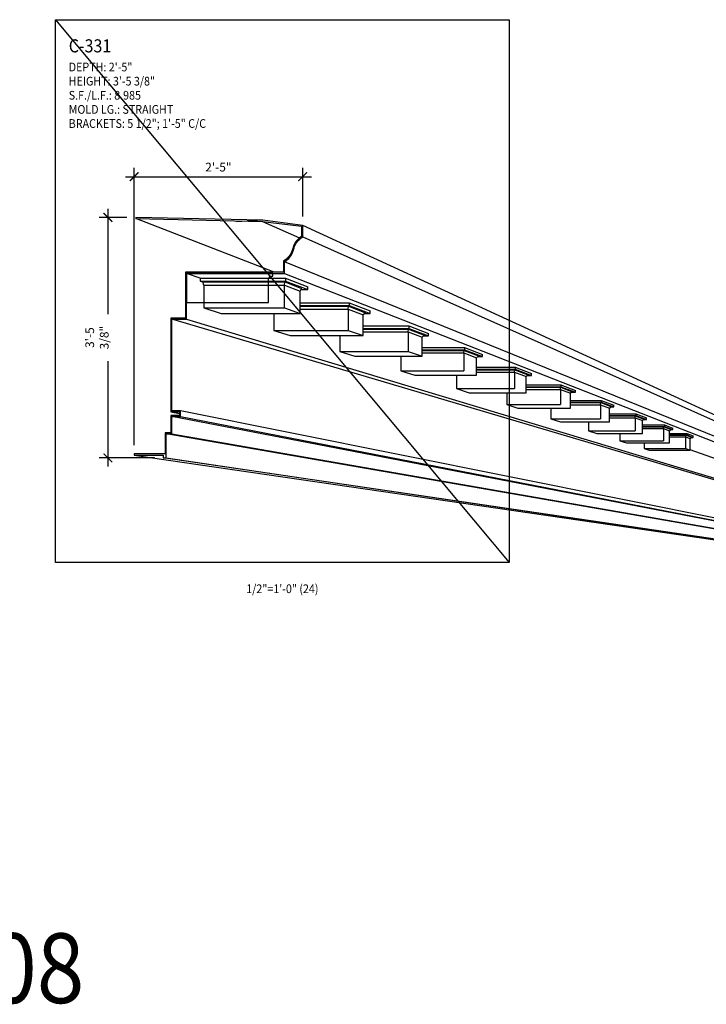
# Model space of a CAD drawing. Units: inches. Extents: x -576 to 6906, y -792 to 3577.
# Drawn here: x 3460 to 3578, y 2968 to 3137 of the extents above; entities that cross this region are included whole.
import ezdxf
from ezdxf.enums import TextEntityAlignment as Align

# ---------------------------------------------------------------- set-up
doc = ezdxf.new("R2010")
doc.units = ezdxf.units.IN
doc.header["$LTSCALE"] = 0.5
doc.header["$MEASUREMENT"] = 0
for name, color, linetype in [('CORNICE', 6, 'Continuous'), ('CORNICE_ELEV', 9, 'Continuous'), ('TITLETEXT', 7, 'Continuous')]:
    doc.layers.add(name, color=color, linetype=linetype)
doc.layers.add('VIEWPORT', color=1, linetype='Continuous', plot=False)
doc.styles.get("Standard").update_dxf_attribs({"font": 'romans.shx', "width": 0.9, "oblique": 15})
doc.dimstyles.new('Standard-AFI$0', dxfattribs={"dimscale": 0, "dimtxt": 0.0625, "dimasz": 0.0625, "dimexe": 0.0625, "dimexo": 0.0625, "dimgap": 0.03125, "dimtad": 1, "dimdec": 4, "dimzin": 3, "dimdsep": 46, "dimlunit": 4, "dimtxsty": 'Standard', "dimblk": 'ARCHTICK', "dimcen": 0.0625, "dimdle": 0.0625, "dimadec": 0, "dimazin": 0, "dimtfac": 0.5, "dimtdec": 4, "dimtofl": 0, "dimtmove": 0, "dimatfit": 3, "dimldrblk": 'ARCHTICK', "dimfxl": 1, "dimtfill": 1, "dimfrac": 2, "dimtolj": 1, "dimtzin": 0, "dimarcsym": 0})

# ---------------------------------------------------------------- blocks, each defined once
blk = doc.blocks.new('_ArchTick')
at = {"color": 0, "linetype": 'ByBlock', "const_width": 0.15}
blk.add_lwpolyline([(-0.5, -0.5), (0.5, 0.5)], dxfattribs=at)
blk = doc.blocks.new('*D764')
at = {"layer": 'DEFPOINTS', "color": 0, "transparency": 16777216}
for p in [(3509, 3109.88), (3509, 3101.51), (3480, 3062.2)]:
    blk.add_point(p, dxfattribs=at)
at = {"layer": 'VIEWPORT', "color": 0, "lineweight": -2, "transparency": 16777216}
for p, q in [((3480, 3063.7), (3480, 3111.38)), ((3509, 3103.01), (3509, 3111.38)), ((3478.5, 3109.88), (3510.5, 3109.88))]:
    blk.add_line(p, q, dxfattribs=at)
at = {"layer": 'VIEWPORT', "color": 0, "lineweight": -2, "transparency": 16777216, "xscale": 1.5, "yscale": 1.5, "zscale": 1.5, "rotation": 180}
blk.add_blockref('_ArchTick', (3480, 3109.88), dxfattribs=at)
at = {"layer": 'VIEWPORT', "color": 0, "lineweight": -2, "transparency": 16777216, "xscale": 1.5, "yscale": 1.5, "zscale": 1.5}
blk.add_blockref('_ArchTick', (3509, 3109.88), dxfattribs=at)
at = {"layer": 'VIEWPORT', "color": 0, "transparency": 16777216, "insert": (3494.5, 3111.53), "char_height": 1.5, "attachment_point": 5, "bg_fill": 3, "box_fill_scale": 1.25, "bg_fill_color": 256, "bg_fill_true_color": 13158600, "bg_fill_transparency": 0}
blk.add_mtext('\\A1;2\'-5"', dxfattribs=at)
blk = doc.blocks.new('*D765')
at = {"layer": 'DEFPOINTS', "color": 0, "transparency": 16777216}
for p in [(3480.27, 3102.88), (3475.5, 3061.51), (3485, 3061.51)]:
    blk.add_point(p, dxfattribs=at)
at = {"layer": 'VIEWPORT', "color": 0, "lineweight": -2, "transparency": 16777216}
for p, q in [((3475.5, 3104.38), (3475.5, 3060.01)), ((3478.77, 3102.88), (3474, 3102.88)), ((3483.5, 3061.51), (3474, 3061.51))]:
    blk.add_line(p, q, dxfattribs=at)
at = {"layer": 'VIEWPORT', "color": 0, "lineweight": -2, "transparency": 16777216, "xscale": 1.5, "yscale": 1.5, "zscale": 1.5}
for p, rotation in [((3475.5, 3102.88), 90), ((3475.5, 3061.51), 270)]:
    blk.add_blockref('_ArchTick', p, dxfattribs=dict(at, rotation=rotation))
at = {"layer": 'VIEWPORT', "color": 0, "transparency": 16777216, "insert": (3473.61, 3082.2), "char_height": 1.5, "attachment_point": 5, "rotation": 90, "bg_fill": 3, "box_fill_scale": 1.25, "bg_fill_color": 256, "bg_fill_true_color": 13158600, "bg_fill_transparency": 0}
blk.add_mtext('\\A1;3\'-5 3/8"', dxfattribs=at)

msp = doc.modelspace()

# ---------------------------------------------------------------- linework, layer by layer
at = {"layer": 'CORNICE'}
for points in [[(3480, 3062.00902907), (3480, 3062.00902907), (3485, 3062.00902907), (3485, 3061.50902907), (3485.5, 3061.50902907), (3485.5, 3065.63402907), (3486.5, 3065.63402907), (3486.5, 3068.63402907), (3488, 3068.63402907), (3488, 3069.63402907), (3486.5, 3069.63402907), (3486.5, 3085.38402907), (3489, 3085.38402907), (3489, 3093.25902907), (3505.875, 3093.25902907), (3505.875, 3095.25902907, 0.1900125458), (3507.35856442, 3097.12528299), (3507.51643558, 3097.64277515, -0.1900125458), (3509, 3099.50902907), (3509, 3101.50902907), (3502.125, 3102.38402907), (3480.26549367, 3102.88402907)], [(3480.26549367, 3102.88402907), (3480.26549367, 3102.69648003), (3502.11098218, 3102.19680066), (3508.8125, 3101.34388021), (3508.8125, 3099.61527687, 0.1817906364), (3507.33709532, 3097.69748642), (3507.17922417, 3097.17999426, -0.1990941829), (3505.6875, 3095.36944818), (3505.6875, 3093.44652907), (3488.8125, 3093.44652907), (3488.8125, 3085.57152907), (3486.3125, 3085.57152907), (3486.3125, 3069.44652907), (3487.8125, 3069.44652907), (3487.8125, 3068.82152907), (3486.3125, 3068.82152907), (3486.3125, 3065.82152907), (3485.3125, 3065.82152907), (3485.3125, 3062.19652907), (3485.1875, 3062.19652907), (3485.1875, 3062.19652907), (3480, 3062.19652907), (3480, 3062.00902907)]]:
    msp.add_lwpolyline(points, format="xyb", dxfattribs=at)
at = {"layer": 'CORNICE_ELEV', "color": 250}
for p, q in [((3504.06663844, 3093.44652907), (3480.26549367, 3102.69648003)), ((3502.11098218, 3102.19680066), (3508.47369718, 3099.37554748)), ((3486.3125, 3069.44652907), (3487.8125, 3069.15023993))]:
    msp.add_line(p, q, dxfattribs=at)
at = {"layer": 'CORNICE_ELEV'}
for p, q in [((3648, 3037.50902907), (3509, 3101.50902907)), ((3509, 3099.50902907), (3648, 3037.50902907)), ((3648, 3037.50902907), (3505.875, 3095.25902907)), ((3491.36977369, 3092.42811785), (3489, 3093.25902907)), ((3491.36977369, 3092.42811785), (3506.02307316, 3092.42811785)), ((3491.36977369, 3092.42811785), (3491.36977369, 3091.93556997)), ((3505.875, 3093.25902907), (3648, 3037.50902907)), ((3506.02307316, 3092.42811785), (3509.87486331, 3090.93817995)), ((3506.02307316, 3092.42811785), (3506.02307316, 3091.93556997)), ((3491.36977369, 3091.93556997), (3491.79825598, 3091.78667911)), ((3491.36977369, 3091.93556997), (3506.02307316, 3091.93556997)), ((3492.0122081, 3091.22180647), (3491.79825598, 3091.78667911)), ((3491.79825598, 3091.78667911), (3505.920269, 3091.78667911)), ((3492.0122081, 3091.22180647), (3505.86961415, 3091.22180647)), ((3492.0122081, 3091.22180647), (3492.0122081, 3087.29758529)), ((3505.86961415, 3091.22180647), (3505.920269, 3091.78667911)), ((3505.86961415, 3091.22180647), (3508.57982875, 3090.19758387)), ((3505.86961415, 3087.29758529), (3505.86961415, 3091.22180647)), ((3505.920269, 3091.78667911), (3508.82041575, 3090.67875788)), ((3506.02307316, 3091.93556997), (3509.87486331, 3090.45899474)), ((3508.57982875, 3090.19758387), (3508.82041575, 3090.67875788)), ((3509.87486331, 3090.45899474), (3509.87486331, 3090.93817995)), ((3508.57982875, 3086.34819174), (3508.57982875, 3090.19758387)), ((3508.71053418, 3090.45899474), (3509.87486331, 3090.45899474)), ((3492.0122081, 3087.29758529), (3494.98666278, 3086.34819174)), ((3492.0122081, 3087.29758529), (3505.86961415, 3087.29758529)), ((3505.86961415, 3087.29758529), (3508.57982875, 3086.34819174)), ((3508.57982875, 3088.19006959), (3516.97928314, 3088.19006959)), ((3508.57982875, 3087.73553111), (3516.97928314, 3087.73553111)), ((3508.57982875, 3087.59490354), (3516.89285799, 3087.59490354)), ((3516.85030008, 3087.07207356), (3516.89285799, 3087.59490354)), ((3516.89285799, 3087.59490354), (3519.80843794, 3086.48108649)), ((3516.97928314, 3088.19006959), (3520.61120547, 3086.78518029)), ((3516.97928314, 3088.19006959), (3516.97928314, 3087.73553111)), ((3516.97928314, 3087.73553111), (3520.61120547, 3086.34324172)), ((3494.98666278, 3086.34819174), (3508.57982875, 3086.34819174)), ((3504.06348723, 3086.34819174), (3504.06348723, 3083.45102921)), ((3508.57982875, 3087.07207356), (3516.85030008, 3087.07207356)), ((3516.85030008, 3087.07207356), (3519.40581026, 3086.10631562)), ((3516.85030008, 3087.07207356), (3516.85030008, 3083.45102921)), ((3519.80843794, 3086.48108649), (3519.40581026, 3086.10631562)), ((3519.40581026, 3082.55582893), (3519.40581026, 3086.10631562)), ((3519.66034713, 3086.34324172), (3520.61120547, 3086.34324172)), ((3520.61120547, 3086.34324172), (3520.61120547, 3086.78518029)), ((3648, 3037.50902907), (3486.5, 3085.38402907)), ((3489, 3085.38402907), (3648, 3037.50902907)), ((3519.40581026, 3084.20845298), (3527.27256553, 3084.20845298)), ((3527.27256553, 3084.20845298), (3530.65764173, 3082.89904797)), ((3527.27256553, 3084.20845298), (3527.27256553, 3083.78962407)), ((3504.06348723, 3083.45102921), (3506.86815414, 3082.55582893)), ((3504.06348723, 3083.45102921), (3516.85030008, 3083.45102921)), ((3506.86815414, 3082.55582893), (3519.40581026, 3082.55582893)), ((3515.37891187, 3082.55582893), (3515.37891187, 3079.83934494)), ((3516.85030008, 3083.45102921), (3519.40581026, 3082.55582893)), ((3519.40581026, 3083.78962407), (3527.27256553, 3083.78962407)), ((3519.40581026, 3083.65830439), (3527.19748518, 3083.65830439)), ((3519.40581026, 3083.17572451), (3527.16050224, 3083.17572451)), ((3527.16050224, 3083.17572451), (3527.19748518, 3083.65830439)), ((3527.16050224, 3083.17572451), (3529.54232539, 3082.27560498)), ((3527.16050224, 3083.17572451), (3527.16050224, 3079.83934494)), ((3527.19748518, 3083.65830439), (3529.9149057, 3082.62018869)), ((3527.27256553, 3083.78962407), (3530.65764173, 3082.4919626)), ((3529.9149057, 3082.62018869), (3529.54232539, 3082.27560498)), ((3529.54232539, 3079.00498756), (3529.54232539, 3082.27560498)), ((3529.77626154, 3082.4919626), (3530.65764173, 3082.4919626)), ((3530.65764173, 3082.4919626), (3530.65764173, 3082.89904797)), ((3529.54232539, 3080.51284392), (3536.82646072, 3080.51284392)), ((3536.82646072, 3080.51284392), (3539.93954606, 3079.30864959)), ((3536.82646072, 3080.51284392), (3536.82646072, 3080.12715948)), ((3515.37891187, 3079.83934494), (3517.99295763, 3079.00498756)), ((3515.37891187, 3079.83934494), (3527.16050224, 3079.83934494)), ((3517.99295763, 3079.00498756), (3529.54232539, 3079.00498756)), ((3525.87442979, 3079.00498756), (3525.87442979, 3076.48936044)), ((3527.16050224, 3079.83934494), (3529.54232539, 3079.00498756)), ((3529.54232539, 3080.12715948), (3536.82646072, 3080.12715948)), ((3529.54232539, 3080.00612315), (3536.75760666, 3080.00612315)), ((3529.54232539, 3079.56170183), (3536.72363532, 3079.56170183)), ((3536.72363532, 3079.56170183), (3536.75760666, 3080.00612315)), ((3536.72363532, 3079.56170183), (3538.91407898, 3078.7339069)), ((3536.72363532, 3079.56170183), (3536.72363532, 3076.48936044)), ((3536.75760666, 3080.00612315), (3539.25668246, 3079.05142004)), ((3536.82646072, 3080.12715948), (3539.93954606, 3078.9337651)), ((3539.25668246, 3079.05142004), (3538.91407898, 3078.7339069)), ((3539.12973026, 3078.9337651), (3539.93954606, 3078.9337651)), ((3539.93954606, 3078.9337651), (3539.93954606, 3079.30864959)), ((3538.91407898, 3075.72204368), (3538.91407898, 3078.7339069)), ((3538.91407898, 3077.13069379), (3545.5700013, 3077.13069379)), ((3545.5700013, 3077.13069379), (3548.38797145, 3076.04065503)), ((3545.5700013, 3077.13069379), (3545.5700013, 3076.77534253)), ((3525.87442979, 3076.48936044), (3528.27843699, 3075.72204368)), ((3525.87442979, 3076.48936044), (3536.72363532, 3076.48936044)), ((3528.27843699, 3075.72204368), (3538.91407898, 3075.72204368)), ((3535.47207913, 3075.72204368), (3535.47207913, 3073.42595979)), ((3538.91407898, 3076.77534253), (3545.5700013, 3076.77534253)), ((3538.91407898, 3076.66548863), (3545.50220881, 3076.66548863)), ((3538.91407898, 3076.25685088), (3545.46866329, 3076.25685088)), ((3545.46866329, 3076.25685088), (3545.50220881, 3076.66548863)), ((3545.46866329, 3076.25685088), (3547.45145663, 3075.5075295)), ((3545.46866329, 3076.25685088), (3545.46866329, 3073.42595979)), ((3545.50220881, 3076.66548863), (3547.76437647, 3075.80128974)), ((3545.5700013, 3076.77534253), (3548.38797145, 3075.69507991)), ((3547.76437647, 3075.80128974), (3547.45145663, 3075.5075295)), ((3547.45145663, 3072.73138335), (3547.45145663, 3075.5075295)), ((3547.65123943, 3075.69507991), (3548.38797145, 3075.69507991)), ((3548.38797145, 3075.69507991), (3548.38797145, 3076.04065503)), ((3547.45145663, 3074.08712557), (3553.43823931, 3074.08712557)), ((3547.45145663, 3073.7590709), (3553.43823931, 3073.7590709)), ((3553.43823931, 3074.08712557), (3555.94016206, 3073.11933932)), ((3553.43823931, 3074.08712557), (3553.43823931, 3073.7590709)), ((3553.43823931, 3073.7590709), (3555.94016206, 3072.79996434)), ((3535.47207913, 3073.42595979), (3537.64819054, 3072.73138335)), ((3535.47207913, 3073.42595979), (3545.46866329, 3073.42595979)), ((3537.64819054, 3072.73138335), (3547.45145663, 3072.73138335)), ((3544.10056749, 3072.73138335), (3544.10056749, 3070.67189825)), ((3547.45145663, 3073.66121541), (3553.36633575, 3073.66121541)), ((3547.45145663, 3073.28572045), (3553.33062714, 3073.28572045)), ((3553.33062714, 3073.28572045), (3553.36633575, 3073.66121541)), ((3553.33062714, 3073.28572045), (3555.09104174, 3072.62043866)), ((3553.33062714, 3073.28572045), (3553.33062714, 3070.67189825)), ((3553.36633575, 3073.66121541), (3555.37479164, 3072.89394013)), ((3555.37479164, 3072.89394013), (3555.09104174, 3072.62043866)), ((3555.09104174, 3070.05522152), (3555.09104174, 3072.62043866)), ((3555.27729446, 3072.79996434), (3555.94016206, 3072.79996434)), ((3555.94016206, 3072.79996434), (3555.94016206, 3073.11933932)), ((3544.10056749, 3070.67189825), (3553.33062714, 3070.67189825)), ((3544.10056749, 3070.67189825), (3546.03261871, 3070.05522152)), ((3555.09104174, 3071.40474724), (3560.37272859, 3071.40474724)), ((3555.09104174, 3071.10074977), (3560.37272859, 3071.10074977)), ((3555.09104174, 3071.01561959), (3560.29157187, 3071.01561959)), ((3555.09104174, 3070.67038043), (3560.25112733, 3070.67038043)), ((3560.25112733, 3070.67038043), (3560.29157187, 3071.01561959)), ((3560.25112733, 3070.67038043), (3561.77608663, 3070.09408002)), ((3560.25112733, 3070.67038043), (3560.25112733, 3068.2476333)), ((3560.29157187, 3071.01561959), (3562.03139697, 3070.35096731)), ((3560.37272859, 3071.40474724), (3562.5400194, 3070.56640231)), ((3560.37272859, 3071.40474724), (3560.37272859, 3071.10074977)), ((3560.37272859, 3071.10074977), (3562.5400194, 3070.26992363)), ((3562.03139697, 3070.35096731), (3561.77608663, 3070.09408002)), ((3562.5400194, 3070.26992363), (3562.5400194, 3070.56640231)), ((3648, 3037.50902907), (3486.5, 3068.63402907)), ((3648, 3037.50902907), (3488, 3069.63402907)), ((3488, 3068.63402907), (3648, 3037.50902907)), ((3546.03261871, 3070.05522152), (3555.09104174, 3070.05522152)), ((3551.69580153, 3070.05522152), (3551.69580153, 3068.2476333)), ((3561.77608663, 3067.71343703), (3561.77608663, 3070.09408002)), ((3561.77608663, 3069.10348378), (3566.32195901, 3069.10348378)), ((3561.77608663, 3068.82012544), (3566.32195901, 3068.82012544)), ((3561.77608663, 3068.74835293), (3566.22647578, 3068.74835293)), ((3561.95085079, 3070.26992363), (3562.5400194, 3070.26992363)), ((3566.17875763, 3068.43025785), (3566.22647578, 3068.74835293)), ((3566.22647578, 3068.74835293), (3567.68474646, 3068.19126076)), ((3566.32195901, 3069.10348378), (3568.138519, 3068.4008075)), ((3566.32195901, 3069.10348378), (3566.32195901, 3068.82012544)), ((3566.32195901, 3068.82012544), (3568.138519, 3068.12375119)), ((3551.69580153, 3068.2476333), (3553.36944107, 3067.71343703)), ((3551.69580153, 3068.2476333), (3560.25112733, 3068.2476333)), ((3553.36944107, 3067.71343703), (3561.77608663, 3067.71343703)), ((3558.20136299, 3067.71343703), (3558.20136299, 3066.17117265)), ((3561.77608663, 3068.43025785), (3566.17875763, 3068.43025785)), ((3566.17875763, 3068.43025785), (3567.45693406, 3067.94721965)), ((3566.17875763, 3068.43025785), (3566.17875763, 3066.17117265)), ((3567.68474646, 3068.19126076), (3567.45693406, 3067.94721965)), ((3567.45693406, 3065.7234249), (3567.45693406, 3067.94721965)), ((3567.45693406, 3067.20042924), (3571.24173902, 3067.20042924)), ((3567.45693406, 3066.93413866), (3571.24173902, 3066.93413866)), ((3567.62172627, 3068.12375119), (3568.138519, 3068.12375119)), ((3568.138519, 3068.12375119), (3568.138519, 3068.4008075)), ((3571.24173902, 3067.20042924), (3572.69407458, 3066.63864116)), ((3571.24173902, 3067.20042924), (3571.24173902, 3066.93413866)), ((3571.24173902, 3066.93413866), (3572.69407458, 3066.37738903)), ((3648, 3037.50902907), (3485.5, 3065.63402907)), ((3486.5, 3065.63402907), (3648, 3037.50902907)), ((3558.20136299, 3066.17117265), (3559.60415887, 3065.7234249)), ((3558.20136299, 3066.17117265), (3566.17875763, 3066.17117265)), ((3559.60415887, 3065.7234249), (3567.45693406, 3065.7234249)), ((3563.56892785, 3065.7234249), (3563.56892785, 3064.45794046)), ((3567.45693406, 3066.87625694), (3571.12696233, 3066.87625694)), ((3567.45693406, 3066.58199259), (3571.06948693, 3066.58199259)), ((3571.06948693, 3066.58199259), (3571.12696233, 3066.87625694)), ((3571.06948693, 3066.58199259), (3572.09138607, 3066.19580465)), ((3571.06948693, 3066.58199259), (3571.06948693, 3064.45794046)), ((3571.12696233, 3066.87625694), (3572.29284641, 3066.43086302)), ((3572.29284641, 3066.43086302), (3572.09138607, 3066.19580465)), ((3572.09138607, 3064.09996717), (3572.09138607, 3066.19580465)), ((3572.09138607, 3065.70971972), (3575.09552395, 3065.70971972)), ((3572.09138607, 3065.45679873), (3575.09552395, 3065.45679873)), ((3572.09138607, 3065.41323776), (3574.95663019, 3065.41323776)), ((3572.24701572, 3066.37738903), (3572.69407458, 3066.37738903)), ((3572.69407458, 3066.37738903), (3572.69407458, 3066.63864116)), ((3574.88698637, 3065.13931377), (3574.95663019, 3065.41323776)), ((3574.95663019, 3065.41323776), (3575.82146735, 3065.08285053)), ((3575.09552395, 3065.70971972), (3576.17284697, 3065.29299286)), ((3575.09552395, 3065.70971972), (3575.09552395, 3065.45679873)), ((3575.09552395, 3065.45679873), (3576.17284697, 3065.04380933)), ((3576.17284697, 3065.04380933), (3576.17284697, 3065.29299286)), ((3563.56892785, 3064.45794046), (3564.69045995, 3064.09996717)), ((3563.56892785, 3064.45794046), (3571.06948693, 3064.45794046)), ((3564.69045995, 3064.09996717), (3572.09138607, 3064.09996717)), ((3567.75862525, 3064.09996717), (3567.75862525, 3063.12066284)), ((3572.09138607, 3065.13931377), (3574.88698637, 3065.13931377)), ((3574.88698637, 3065.13931377), (3575.64501744, 3064.85284474)), ((3574.88698637, 3065.13931377), (3574.88698637, 3063.12066284)), ((3575.82146735, 3065.08285053), (3575.64501744, 3064.85284474)), ((3575.64501744, 3062.85512305), (3575.64501744, 3064.85284474)), ((3575.79151673, 3065.04380933), (3576.17284697, 3065.04380933)), ((3480, 3062.00902907), (3648, 3037.50902907)), ((3567.75862525, 3063.12066284), (3568.59056271, 3062.85512305)), ((3567.75862525, 3063.12066284), (3574.88698637, 3063.12066284)), ((3568.59056271, 3062.85512305), (3575.64501744, 3062.85512305)), ((3574.88698637, 3063.12066284), (3575.64501744, 3062.85512305)), ((3648, 3037.50902907), (3575.64501744, 3062.87877925)), ((3648, 3037.50902907), (3485, 3061.50902907)), ((3485.5, 3061.50902907), (3648, 3037.50902907))]:
    msp.add_line(p, q, dxfattribs=at)
at = {"layer": 'VIEWPORT'}
msp.add_lwpolyline([(3466.5, 3136.88402907), (3544.5, 3136.88402907), (3544.5, 3043.50902907), (3466.5, 3043.50902907)], close=True, dxfattribs=at)
msp.add_lwpolyline([(3489, 3093.25902907), (3489, 3088.25902907), (3503.125, 3088.25902907), (3503.125, 3092.25902907), (3503.375, 3092.75902907), (3503.875, 3092.75902907), (3503.875, 3093.25902907), (3489, 3093.25902907)], dxfattribs=at)

# ---------------------------------------------------------------- texts
at = {"layer": 'TITLETEXT', "oblique": 15, "width": 0.9}
for s, height, p in [('%%UC-331', 2.25, (3468.75, 3132.38402907)), ('DEPTH: 2\'-5"', 1.5, (3468.75, 3128.74117193)), ('HEIGHT: 3\'-5 3/8"', 1.5, (3468.75, 3126.3126005)), ('S.F./L.F.: 8.985', 1.5, (3468.75, 3123.88402907)), ('MOLD LG.: STRAIGHT', 1.5, (3468.75, 3121.45545764)), ('BRACKETS: 5 1/2"; 1\'-5" C/C', 1.5, (3468.75, 3119.02688621))]:
    msp.add_text(s, height=height, dxfattribs=at).set_placement(p, align=Align.MIDDLE_LEFT)
msp.add_text('%%UC-08', height=12, dxfattribs=at).set_placement((3456, 2964), align=Align.BOTTOM_CENTER)
at = {"layer": 'VIEWPORT', "oblique": 15, "width": 0.9}
msp.add_text('1/2"=1\'-0" (24)', height=1.5, dxfattribs=at).set_placement((3505.5, 3039.00902907), align=Align.MIDDLE_CENTER)

# ---------------------------------------------------------------- next in the draw order: dimensions: what is measured, and where the dimension line sits
at = {"layer": 'VIEWPORT'}
dim = msp.add_linear_dim(base=(3509, 3109.88402907), p1=(3480, 3062.19652907), p2=(3509, 3101.50902907), dimstyle='Standard-AFI$0', override={"dimscale": 24}, dxfattribs=at)
dim.commit()
dim.dimension.update_dxf_attribs({"geometry": '*D764', "text_midpoint": (3494.5, 3111.52688621)})

# ---------------------------------------------------------------- next in the draw order: dimensions: what is measured, and where the dimension line sits
dim = msp.add_linear_dim(base=(3475.5, 3061.50902907), p1=(3480.26549367, 3102.88402907), p2=(3485, 3061.50902907), angle=90, dimstyle='Standard-AFI$0', override={"dimscale": 24}, dxfattribs=at)
dim.commit()
dim.dimension.update_dxf_attribs({"geometry": '*D765', "text_midpoint": (3473.60714286, 3082.19652907)})

# ---------------------------------------------------------------- next in the draw order: linework, layer by layer
at = {"layer": 'CORNICE'}
msp.add_lwpolyline([(3480, 3062.00902907), (3480, 3062.00902907), (3485, 3062.00902907), (3485, 3061.50902907), (3485.5, 3061.50902907), (3485.5, 3065.63402907), (3486.5, 3065.63402907), (3486.5, 3068.63402907), (3488, 3068.63402907), (3488, 3069.63402907), (3486.5, 3069.63402907), (3486.5, 3085.38402907), (3489, 3085.38402907), (3489, 3093.25902907), (3505.875, 3093.25902907), (3505.875, 3095.25902907, 0.1900125458), (3507.35856442, 3097.12528299), (3507.51643558, 3097.64277515, -0.1900125458), (3509, 3099.50902907), (3509, 3101.50902907), (3502.125, 3102.38402907), (3497.625, 3102.13402907), (3497.625, 3102.13402907)], format="xyb", dxfattribs=at)
at = {"layer": 'VIEWPORT'}
msp.add_line((3466.5, 3136.88402907), (3544.5, 3043.50902907), dxfattribs=at)

doc.saveas('drawing.dxf')
